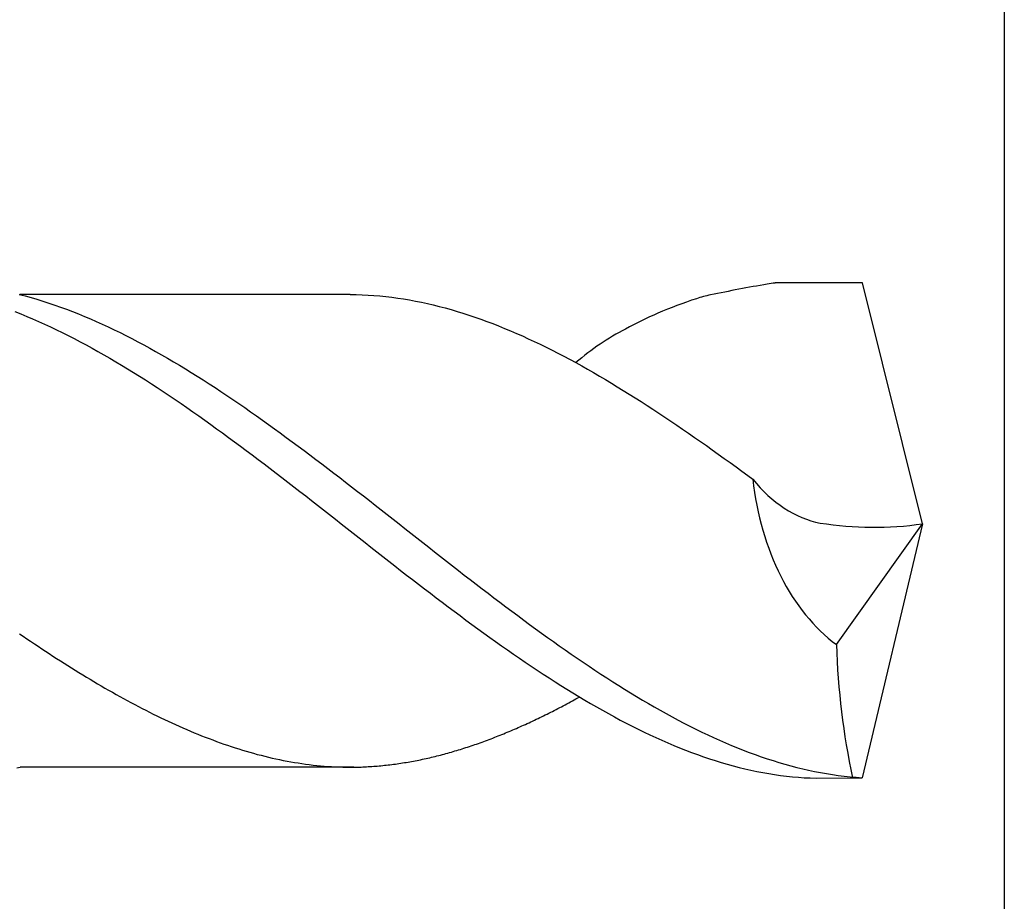
# Model space of a CAD drawing. Units: millimetres. Extents: x 0 to 594, y -1 to 420.
# Drawn here: x 30 to 37, y 223 to 230 of the extents above; entities that cross this region are included whole.
import ezdxf

# ---------------------------------------------------------------- set-up
doc = ezdxf.new("R2010")
doc.units = ezdxf.units.MM
doc.layers.add('AM_6', color=2, linetype='CONTINUOUS')

# ---------------------------------------------------------------- blocks, each defined once
blk = doc.blocks.new('*U59')
at = {"layer": 'AM_6'}
for p, q in [((11.0145, -40.2771), (10.4088, -40.2771)), ((11.4315, -41.9508), (11.0145, -40.2771)), ((5.1541, -40.3562), (5.1954, -40.3669)), ((7.4547, -40.3576), (5.1594, -40.3576)), ((7.4547, -40.3576), (5.1601, -40.3576)), ((5.1954, -40.3669), (5.2366, -40.3782)), ((7.4547, -40.3576), (7.4959, -40.3579)), ((7.4959, -40.3579), (7.5371, -40.3593)), ((7.5371, -40.3593), (7.5784, -40.361)), ((7.5784, -40.361), (7.6196, -40.3638)), ((7.6196, -40.3638), (7.6608, -40.3672)), ((7.6608, -40.3672), (7.7021, -40.3713)), ((5.2366, -40.3782), (5.2778, -40.3902)), ((5.2778, -40.3902), (5.3191, -40.403)), ((5.3191, -40.403), (5.3603, -40.4164)), ((5.3603, -40.4164), (5.4015, -40.4305)), ((5.4015, -40.4305), (5.4427, -40.4449)), ((7.7021, -40.3713), (7.7435, -40.3761)), ((7.7435, -40.3761), (7.7848, -40.3816)), ((7.7848, -40.3816), (7.826, -40.3878)), ((7.826, -40.3878), (7.8672, -40.395)), ((7.8672, -40.395), (7.9085, -40.4026)), ((7.9085, -40.4026), (7.9497, -40.4109)), ((7.9497, -40.4109), (7.9909, -40.4198)), ((7.9909, -40.4198), (8.0322, -40.4294)), ((8.0322, -40.4294), (8.0734, -40.4397)), ((5.1242, -40.4758), (5.1655, -40.492)), ((5.1655, -40.492), (5.2067, -40.5092)), ((5.4427, -40.4449), (5.484, -40.46)), ((5.484, -40.46), (5.5255, -40.4758)), ((5.5255, -40.4758), (5.5667, -40.492)), ((5.5667, -40.492), (5.6079, -40.5092)), ((8.0734, -40.4397), (8.1146, -40.4507)), ((8.1146, -40.4507), (8.1559, -40.4621)), ((8.1559, -40.4621), (8.1971, -40.4745)), ((8.1971, -40.4745), (8.2383, -40.4872)), ((8.2383, -40.4872), (8.2796, -40.5003)), ((8.2796, -40.5003), (8.321, -40.5144)), ((5.2067, -40.5092), (5.2479, -40.5264)), ((5.2479, -40.5264), (5.2892, -40.5446)), ((5.2892, -40.5446), (5.3304, -40.5632)), ((5.3304, -40.5632), (5.3716, -40.5821)), ((5.6079, -40.5092), (5.6492, -40.5264)), ((5.6492, -40.5264), (5.6904, -40.5446)), ((5.6904, -40.5446), (5.7316, -40.5632)), ((5.7316, -40.5632), (5.7728, -40.5821)), ((8.321, -40.5144), (8.3623, -40.5288)), ((8.3623, -40.5288), (8.4035, -40.5439)), ((8.4035, -40.5439), (8.4447, -40.5594)), ((8.4447, -40.5594), (8.486, -40.5756)), ((5.3716, -40.5821), (5.4128, -40.6017)), ((5.4128, -40.6017), (5.4541, -40.622)), ((5.4541, -40.622), (5.4953, -40.6426)), ((5.7728, -40.5821), (5.8141, -40.6017)), ((5.8141, -40.6017), (5.8553, -40.622)), ((5.8553, -40.622), (5.8965, -40.6426)), ((8.486, -40.5756), (8.5272, -40.5924)), ((8.5272, -40.5924), (8.5684, -40.6096)), ((8.5684, -40.6096), (8.6097, -40.6271)), ((8.6097, -40.6271), (8.6509, -40.6453)), ((5.4953, -40.6426), (5.5365, -40.6636)), ((5.5365, -40.6636), (5.5778, -40.6852)), ((5.5778, -40.6852), (5.619, -40.7072)), ((5.619, -40.7072), (5.6605, -40.7296)), ((5.8965, -40.6426), (5.9378, -40.6636)), ((5.9378, -40.6636), (5.979, -40.6852)), ((5.979, -40.6852), (6.0202, -40.7072)), ((6.0202, -40.7072), (6.0615, -40.7296)), ((8.6509, -40.6453), (8.6921, -40.6643)), ((8.6921, -40.6643), (8.7334, -40.6835)), ((8.7334, -40.6835), (8.7746, -40.7031)), ((8.7746, -40.7031), (8.8158, -40.7234)), ((5.6605, -40.7296), (5.7017, -40.7526)), ((5.7017, -40.7526), (5.7429, -40.776)), ((5.7429, -40.776), (5.7842, -40.7997)), ((6.0615, -40.7296), (6.1027, -40.7526)), ((6.1027, -40.7526), (6.1442, -40.776)), ((6.1442, -40.776), (6.1854, -40.7997)), ((8.8158, -40.7234), (8.8571, -40.744)), ((8.8571, -40.744), (8.8983, -40.765)), ((8.8983, -40.765), (8.9398, -40.7863)), ((5.7842, -40.7997), (5.8254, -40.8241)), ((5.8254, -40.8241), (5.8666, -40.8489)), ((6.1854, -40.7997), (6.2266, -40.8241)), ((6.2266, -40.8241), (6.2679, -40.8489)), ((8.9398, -40.7863), (9.0225, -40.8305)), ((9.0222, -40.8307), (9.0635, -40.8534)), ((5.8666, -40.8489), (5.9079, -40.8736)), ((5.9079, -40.8736), (5.9491, -40.8991)), ((5.9491, -40.8991), (5.9903, -40.9249)), ((6.2679, -40.8489), (6.3091, -40.8736)), ((6.3091, -40.8736), (6.3503, -40.8991)), ((6.3503, -40.8991), (6.3916, -40.9249)), ((9.0635, -40.8534), (9.1047, -40.8767)), ((9.1047, -40.8767), (9.1459, -40.9001)), ((9.1459, -40.9001), (9.1872, -40.9242)), ((5.9903, -40.9249), (6.0316, -40.951)), ((6.0316, -40.951), (6.0728, -40.9775)), ((6.0728, -40.9775), (6.114, -41.0043)), ((6.3916, -40.9249), (6.4328, -40.951)), ((6.4328, -40.951), (6.474, -40.9775)), ((6.474, -40.9775), (6.5153, -41.0043)), ((9.1872, -40.9242), (9.2284, -40.9483)), ((9.2284, -40.9483), (9.2696, -40.973)), ((9.2696, -40.973), (9.3108, -40.9981)), ((6.114, -41.0043), (6.1553, -41.0315)), ((6.1553, -41.0315), (6.1965, -41.059)), ((6.5153, -41.0043), (6.5565, -41.0315)), ((6.5565, -41.0315), (6.5977, -41.059)), ((9.3108, -40.9981), (9.3521, -41.0232)), ((9.3521, -41.0232), (9.3933, -41.049)), ((9.3933, -41.049), (9.4345, -41.0748)), ((6.1965, -41.059), (6.238, -41.0868)), ((6.238, -41.0868), (6.2792, -41.115)), ((6.2792, -41.115), (6.3204, -41.1435)), ((6.5977, -41.059), (6.639, -41.0868)), ((6.639, -41.0868), (6.6802, -41.115)), ((6.6802, -41.115), (6.7217, -41.1435)), ((9.4345, -41.0748), (9.4758, -41.1013)), ((9.4758, -41.1013), (9.5173, -41.1277)), ((6.3204, -41.1435), (6.3617, -41.1721)), ((6.3617, -41.1721), (6.4029, -41.2013)), ((6.7217, -41.1435), (6.7629, -41.1721)), ((6.7629, -41.1721), (6.8041, -41.2013)), ((9.5173, -41.1277), (9.5585, -41.1545)), ((9.5585, -41.1545), (9.5997, -41.1817)), ((9.5997, -41.1817), (9.6409, -41.2092)), ((6.4029, -41.2013), (6.4441, -41.2305)), ((6.4441, -41.2305), (6.4854, -41.2598)), ((6.8041, -41.2013), (6.8454, -41.2305)), ((6.8454, -41.2305), (6.8866, -41.2598)), ((9.6409, -41.2092), (9.6822, -41.2367)), ((9.6822, -41.2367), (9.7234, -41.2646)), ((6.4854, -41.2598), (6.5266, -41.2897)), ((6.5266, -41.2897), (6.5678, -41.3196)), ((6.5678, -41.3196), (6.6091, -41.3498)), ((6.8866, -41.2598), (6.9278, -41.2897)), ((6.9278, -41.2897), (6.9691, -41.3196)), ((6.9691, -41.3196), (7.0103, -41.3498)), ((9.7234, -41.2646), (9.7646, -41.2928)), ((9.7646, -41.2928), (9.8059, -41.3213)), ((9.8059, -41.3213), (9.8471, -41.3498)), ((6.6091, -41.3498), (6.6503, -41.3801)), ((6.6503, -41.3801), (6.6915, -41.4107)), ((7.0103, -41.3498), (7.0515, -41.3801)), ((7.0515, -41.3801), (7.0928, -41.4107)), ((9.8471, -41.3498), (9.8883, -41.3787)), ((9.8883, -41.3787), (9.9296, -41.4076)), ((6.6915, -41.4107), (6.7328, -41.4413)), ((6.7328, -41.4413), (6.774, -41.4722)), ((7.0928, -41.4107), (7.134, -41.4413)), ((7.134, -41.4413), (7.1752, -41.4722)), ((9.9296, -41.4076), (9.9708, -41.4368)), ((9.9708, -41.4368), (10.012, -41.4664)), ((6.774, -41.4722), (6.8152, -41.5035)), ((6.8152, -41.5035), (6.8567, -41.5348)), ((7.1752, -41.4722), (7.2165, -41.5035)), ((7.2165, -41.5035), (7.2577, -41.5348)), ((10.012, -41.4664), (10.0533, -41.496)), ((10.0533, -41.496), (10.0945, -41.5255)), ((10.0945, -41.5255), (10.136, -41.5554)), ((6.8567, -41.5348), (6.8979, -41.5661)), ((6.8979, -41.5661), (6.9392, -41.5977)), ((6.9392, -41.5977), (6.9804, -41.6294)), ((7.2577, -41.5348), (7.2989, -41.5661)), ((7.2989, -41.5661), (7.3404, -41.5977)), ((7.3404, -41.5977), (7.3816, -41.6294)), ((10.136, -41.5554), (10.1772, -41.5857)), ((10.1772, -41.5857), (10.2184, -41.6156)), ((6.9804, -41.6294), (7.0216, -41.6613)), ((7.0216, -41.6613), (7.0629, -41.6933)), ((7.3816, -41.6294), (7.4229, -41.6613)), ((7.4229, -41.6613), (7.4641, -41.6933)), ((10.2184, -41.6156), (10.2524, -41.6405)), ((7.0629, -41.6933), (7.1041, -41.7253)), ((7.1041, -41.7253), (7.1453, -41.7573)), ((7.4641, -41.6933), (7.5053, -41.7253)), ((7.5053, -41.7253), (7.5466, -41.7573)), ((7.1453, -41.7573), (7.1866, -41.7896)), ((7.1866, -41.7896), (7.2278, -41.8219)), ((7.5466, -41.7573), (7.5878, -41.7896)), ((7.5878, -41.7896), (7.629, -41.8219)), ((7.2278, -41.8219), (7.269, -41.8542)), ((7.269, -41.8542), (7.3102, -41.8865)), ((7.629, -41.8219), (7.6702, -41.8542)), ((7.6702, -41.8542), (7.7115, -41.8865)), ((7.3102, -41.8865), (7.3515, -41.9189)), ((7.3515, -41.9189), (7.3927, -41.9512)), ((7.7115, -41.8865), (7.7527, -41.9189)), ((7.7527, -41.9189), (7.7939, -41.9512)), ((7.3927, -41.9512), (7.4342, -41.9835)), ((7.4342, -41.9835), (7.4754, -42.0162)), ((7.7939, -41.9512), (7.8352, -41.9835)), ((7.8352, -41.9835), (7.8764, -42.0162)), ((10.8333, -42.7896), (11.4315, -41.9508)), ((11.4315, -41.9508), (11.0115, -43.7153)), ((7.4754, -42.0162), (7.5167, -42.0485)), ((7.5167, -42.0485), (7.5579, -42.0808)), ((7.8764, -42.0162), (7.9179, -42.0485)), ((7.9179, -42.0485), (7.9591, -42.0808)), ((7.5579, -42.0808), (7.5991, -42.1135)), ((7.5991, -42.1135), (7.6403, -42.1458)), ((7.6403, -42.1458), (7.6816, -42.1781)), ((7.9591, -42.0808), (8.0003, -42.1135)), ((8.0003, -42.1135), (8.0416, -42.1458)), ((8.0416, -42.1458), (8.0828, -42.1781)), ((7.6816, -42.1781), (7.7228, -42.2104)), ((7.7228, -42.2104), (7.764, -42.2424)), ((8.0828, -42.1781), (8.124, -42.2104)), ((8.124, -42.2104), (8.1653, -42.2424)), ((7.764, -42.2424), (7.8053, -42.2744)), ((7.8053, -42.2744), (7.8465, -42.3067)), ((8.1653, -42.2424), (8.2065, -42.2744)), ((8.2065, -42.2744), (8.2477, -42.3067)), ((7.8465, -42.3067), (7.8877, -42.3383)), ((7.8877, -42.3383), (7.929, -42.3703)), ((8.2477, -42.3067), (8.289, -42.3383)), ((8.289, -42.3383), (8.3302, -42.3703)), ((7.929, -42.3703), (7.9702, -42.4019)), ((7.9702, -42.4019), (8.0117, -42.4336)), ((8.3302, -42.3703), (8.3714, -42.4019)), ((8.3714, -42.4019), (8.4127, -42.4336)), ((8.0117, -42.4336), (8.0529, -42.4648)), ((8.0529, -42.4648), (8.0941, -42.4961)), ((8.4127, -42.4336), (8.4539, -42.4648)), ((8.4539, -42.4648), (8.4954, -42.4961)), ((8.0941, -42.4961), (8.1354, -42.5274)), ((8.1354, -42.5274), (8.1766, -42.5584)), ((8.4954, -42.4961), (8.5366, -42.5274)), ((8.5366, -42.5274), (8.5778, -42.5584)), ((8.1766, -42.5584), (8.2178, -42.589)), ((8.2178, -42.589), (8.2591, -42.6196)), ((8.2591, -42.6196), (8.3003, -42.6502)), ((8.5778, -42.5584), (8.6191, -42.589)), ((8.6191, -42.589), (8.6603, -42.6196)), ((8.6603, -42.6196), (8.7015, -42.6502)), ((8.3003, -42.6502), (8.3415, -42.6804)), ((8.3415, -42.6804), (8.3828, -42.7103)), ((8.7015, -42.6502), (8.7428, -42.6804)), ((8.7428, -42.6804), (8.784, -42.7103)), ((5.1565, -42.7151), (5.1823, -42.7327)), ((5.1823, -42.7327), (5.2084, -42.7502)), ((5.2084, -42.7502), (5.2342, -42.7674)), ((8.3828, -42.7103), (8.424, -42.7399)), ((8.424, -42.7399), (8.4652, -42.7695)), ((8.784, -42.7103), (8.8252, -42.7399)), ((8.8252, -42.7399), (8.8665, -42.7695)), ((5.2342, -42.7674), (5.26, -42.7849)), ((5.26, -42.7849), (5.2858, -42.8021)), ((5.2858, -42.8021), (5.3116, -42.8193)), ((5.3116, -42.8193), (5.3374, -42.8362)), ((8.4652, -42.7695), (8.5065, -42.7987)), ((8.5065, -42.7987), (8.5477, -42.8276)), ((8.5477, -42.8276), (8.5889, -42.8565)), ((8.8665, -42.7695), (8.9077, -42.7987)), ((8.9077, -42.7987), (8.9489, -42.8276)), ((8.9489, -42.8276), (8.9902, -42.8565)), ((5.3374, -42.8362), (5.3632, -42.853)), ((5.3632, -42.853), (5.389, -42.8699)), ((5.389, -42.8699), (5.4148, -42.8867)), ((5.4148, -42.8867), (5.4406, -42.9032)), ((8.5889, -42.8565), (8.6304, -42.8846)), ((8.6304, -42.8846), (8.6716, -42.9128)), ((8.9902, -42.8565), (9.0314, -42.8846)), ((9.0314, -42.8846), (9.0726, -42.9128)), ((5.4406, -42.9032), (5.4664, -42.9197)), ((5.4664, -42.9197), (5.4922, -42.9359)), ((5.4922, -42.9359), (5.5182, -42.952)), ((5.5182, -42.952), (5.544, -42.9682)), ((8.6716, -42.9128), (8.7129, -42.9407)), ((8.7129, -42.9407), (8.7541, -42.9682)), ((9.0726, -42.9128), (9.1141, -42.9407)), ((9.1141, -42.9407), (9.1553, -42.9682)), ((5.544, -42.9682), (5.5698, -42.9844)), ((5.5698, -42.9844), (5.5956, -43.0002)), ((5.5956, -43.0002), (5.6214, -43.0156)), ((5.6214, -43.0156), (5.6472, -43.0315)), ((5.6472, -43.0315), (5.673, -43.0466)), ((8.7541, -42.9682), (8.7953, -42.9954)), ((8.7953, -42.9954), (8.8366, -43.0222)), ((8.8366, -43.0222), (8.8778, -43.0487)), ((9.1553, -42.9682), (9.1966, -42.9954)), ((9.1966, -42.9954), (9.2378, -43.0222)), ((9.2378, -43.0222), (9.279, -43.0487)), ((5.673, -43.0466), (5.6988, -43.0621)), ((5.6988, -43.0621), (5.7246, -43.0772)), ((5.7246, -43.0772), (5.7504, -43.092)), ((5.7504, -43.092), (5.7762, -43.1071)), ((8.8778, -43.0487), (8.919, -43.0748)), ((8.919, -43.0748), (8.9603, -43.1006)), ((8.9603, -43.1006), (9.0015, -43.126)), ((9.279, -43.0487), (9.3203, -43.0748)), ((9.3203, -43.0748), (9.3615, -43.1006)), ((9.3615, -43.1006), (9.4027, -43.126)), ((5.7762, -43.1071), (5.8023, -43.1215)), ((5.8023, -43.1215), (5.8281, -43.1363)), ((5.8281, -43.1363), (5.8539, -43.1508)), ((5.8539, -43.1508), (5.8797, -43.1649)), ((5.8797, -43.1649), (5.9055, -43.179)), ((9.0015, -43.126), (9.0427, -43.1511)), ((9.0109, -43.1752), (9.0234, -43.1683)), ((9.0234, -43.1683), (9.036, -43.1614)), ((9.036, -43.1614), (9.0485, -43.1545)), ((9.0427, -43.1511), (9.084, -43.1755)), ((9.4027, -43.126), (9.4439, -43.1511)), ((9.4439, -43.1511), (9.4852, -43.1755)), ((5.9055, -43.179), (5.9313, -43.1927)), ((5.9313, -43.1927), (5.9571, -43.2065)), ((5.9571, -43.2065), (5.9829, -43.2202)), ((5.9829, -43.2202), (6.0087, -43.2336)), ((6.0087, -43.2336), (6.0345, -43.2467)), ((8.8855, -43.2415), (8.898, -43.235)), ((8.898, -43.235), (8.9106, -43.2285)), ((8.9106, -43.2285), (8.9231, -43.2219)), ((8.9231, -43.2219), (8.9357, -43.2154)), ((8.9357, -43.2154), (8.9482, -43.2089)), ((8.9482, -43.2089), (8.9607, -43.202)), ((8.9607, -43.202), (8.9733, -43.1955)), ((8.9733, -43.1955), (8.9858, -43.1886)), ((8.9858, -43.1886), (8.9984, -43.1821)), ((8.9984, -43.1821), (9.0109, -43.1752)), ((9.084, -43.1755), (9.1252, -43.1999)), ((9.1252, -43.1999), (9.1664, -43.2237)), ((9.1664, -43.2237), (9.2079, -43.247)), ((9.4852, -43.1755), (9.5264, -43.1999)), ((9.5264, -43.1999), (9.5676, -43.2237)), ((9.5676, -43.2237), (9.6089, -43.247)), ((6.0345, -43.2467), (6.0603, -43.2601)), ((6.0603, -43.2601), (6.0861, -43.2728)), ((6.0861, -43.2728), (6.1121, -43.2855)), ((6.1121, -43.2855), (6.1379, -43.2983)), ((6.1379, -43.2983), (6.1637, -43.3103)), ((8.7348, -43.3158), (8.7473, -43.3096)), ((8.7473, -43.3096), (8.7599, -43.3038)), ((8.7599, -43.3038), (8.7724, -43.2976)), ((8.7724, -43.2976), (8.785, -43.2917)), ((8.785, -43.2917), (8.7975, -43.2855)), ((8.7975, -43.2855), (8.81, -43.2794)), ((8.81, -43.2794), (8.8226, -43.2732)), ((8.8226, -43.2732), (8.8351, -43.267)), ((8.8351, -43.267), (8.8477, -43.2604)), ((8.8477, -43.2604), (8.8602, -43.2543)), ((8.8602, -43.2543), (8.873, -43.2477)), ((8.873, -43.2477), (8.8855, -43.2415)), ((9.2079, -43.247), (9.2491, -43.2701)), ((9.2491, -43.2701), (9.2904, -43.2924)), ((9.2904, -43.2924), (9.3316, -43.3144)), ((9.6089, -43.247), (9.6501, -43.2701)), ((9.6501, -43.2701), (9.6916, -43.2924)), ((9.6916, -43.2924), (9.7328, -43.3144)), ((6.1637, -43.3103), (6.1895, -43.3227)), ((6.1895, -43.3227), (6.2153, -43.3347)), ((6.2153, -43.3347), (6.2411, -43.3464)), ((6.2411, -43.3464), (6.2669, -43.3581)), ((6.2669, -43.3581), (6.2927, -43.3694)), ((6.2927, -43.3694), (6.3185, -43.3808)), ((8.5841, -43.3835), (8.5966, -43.378)), ((8.5966, -43.378), (8.6094, -43.3725)), ((8.6094, -43.3725), (8.622, -43.367)), ((8.622, -43.367), (8.6345, -43.3615)), ((8.6345, -43.3615), (8.647, -43.356)), ((8.647, -43.356), (8.6596, -43.3505)), ((8.6596, -43.3505), (8.6721, -43.3447)), ((8.6721, -43.3447), (8.6847, -43.3388)), ((8.6847, -43.3388), (8.6972, -43.3333)), ((8.6972, -43.3333), (8.7097, -43.3275)), ((8.7097, -43.3275), (8.7223, -43.3216)), ((8.7223, -43.3216), (8.7348, -43.3158)), ((9.3316, -43.3144), (9.3728, -43.3361)), ((9.3728, -43.3361), (9.4141, -43.3574)), ((9.4141, -43.3574), (9.4553, -43.378)), ((9.4553, -43.378), (9.4965, -43.398)), ((9.7328, -43.3144), (9.774, -43.3361)), ((9.774, -43.3361), (9.8153, -43.3574)), ((9.8153, -43.3574), (9.8565, -43.378)), ((9.8565, -43.378), (9.8977, -43.398)), ((6.3185, -43.3808), (6.3443, -43.3918)), ((6.3443, -43.3918), (6.3701, -43.4024)), ((6.3701, -43.4024), (6.3962, -43.4131)), ((6.3962, -43.4131), (6.422, -43.4234)), ((6.422, -43.4234), (6.4478, -43.4337)), ((6.4478, -43.4337), (6.4736, -43.4437)), ((6.4736, -43.4437), (6.4994, -43.4533)), ((8.4211, -43.4492), (8.4336, -43.4444)), ((8.4336, -43.4444), (8.4462, -43.4396)), ((8.4462, -43.4396), (8.4587, -43.4348)), ((8.4587, -43.4348), (8.4713, -43.4299)), ((8.4713, -43.4299), (8.4838, -43.4248)), ((8.4838, -43.4248), (8.4963, -43.42)), ((8.4963, -43.42), (8.5089, -43.4148)), ((8.5089, -43.4148), (8.5214, -43.4097)), ((8.5214, -43.4097), (8.534, -43.4045)), ((8.534, -43.4045), (8.5465, -43.3993)), ((8.5465, -43.3993), (8.559, -43.3942)), ((8.559, -43.3942), (8.5716, -43.3887)), ((8.5716, -43.3887), (8.5841, -43.3835)), ((9.4965, -43.398), (9.5377, -43.4176)), ((9.5377, -43.4176), (9.579, -43.4368)), ((9.579, -43.4368), (9.6202, -43.4554)), ((9.8977, -43.398), (9.939, -43.4176)), ((9.939, -43.4176), (9.9802, -43.4368)), ((9.9802, -43.4368), (10.0214, -43.4554)), ((6.4994, -43.4533), (6.5252, -43.463)), ((6.5252, -43.463), (6.551, -43.4722)), ((6.551, -43.4722), (6.5768, -43.4815)), ((6.5768, -43.4815), (6.6026, -43.4901)), ((6.6026, -43.4901), (6.6284, -43.4991)), ((6.6284, -43.4991), (6.6542, -43.5073)), ((6.6542, -43.5073), (6.68, -43.5156)), ((8.2202, -43.5183), (8.2328, -43.5145)), ((8.2328, -43.5145), (8.2453, -43.5104)), ((8.2453, -43.5104), (8.2579, -43.5066)), ((8.2579, -43.5066), (8.2704, -43.5025)), ((8.2704, -43.5025), (8.2829, -43.4984)), ((8.2829, -43.4984), (8.2955, -43.4939)), ((8.2955, -43.4939), (8.308, -43.4898)), ((8.308, -43.4898), (8.3206, -43.4856)), ((8.3206, -43.4856), (8.3331, -43.4812)), ((8.3331, -43.4812), (8.3459, -43.4767)), ((8.3459, -43.4767), (8.3584, -43.4722)), ((8.3584, -43.4722), (8.371, -43.4678)), ((8.371, -43.4678), (8.3835, -43.4633)), ((8.3835, -43.4633), (8.396, -43.4585)), ((8.396, -43.4585), (8.4086, -43.454)), ((8.4086, -43.454), (8.4211, -43.4492)), ((9.6202, -43.4554), (9.6614, -43.4733)), ((9.6614, -43.4733), (9.7027, -43.4908)), ((9.7027, -43.4908), (9.7439, -43.5077)), ((9.7439, -43.5077), (9.7851, -43.5238)), ((10.0214, -43.4554), (10.0627, -43.4733)), ((10.0627, -43.4733), (10.1039, -43.4908)), ((10.1039, -43.4908), (10.1451, -43.5077)), ((10.1451, -43.5077), (10.1864, -43.5238)), ((6.68, -43.5156), (6.706, -43.5235)), ((6.706, -43.5235), (6.7318, -43.5314)), ((6.7318, -43.5314), (6.7576, -43.5386)), ((6.7576, -43.5386), (6.7834, -43.5458)), ((6.7834, -43.5458), (6.8092, -43.553)), ((6.8092, -43.553), (6.835, -43.5599)), ((6.835, -43.5599), (6.8608, -43.5661)), ((6.8608, -43.5661), (6.8866, -43.5726)), ((6.8866, -43.5726), (6.9124, -43.5785)), ((6.9124, -43.5785), (6.9382, -43.5843)), ((7.9692, -43.5847), (7.9818, -43.5819)), ((7.9818, -43.5819), (7.9943, -43.5792)), ((7.9943, -43.5792), (8.0069, -43.5764)), ((8.0069, -43.5764), (8.0194, -43.5733)), ((8.0194, -43.5733), (8.0319, -43.5702)), ((8.0319, -43.5702), (8.0445, -43.5671)), ((8.0445, -43.5671), (8.057, -43.564)), ((8.057, -43.564), (8.0695, -43.5609)), ((8.0695, -43.5609), (8.0821, -43.5578)), ((8.0821, -43.5578), (8.0949, -43.5544)), ((8.0949, -43.5544), (8.1074, -43.551)), ((8.1074, -43.551), (8.1199, -43.5475)), ((8.1199, -43.5475), (8.1325, -43.5441)), ((8.1325, -43.5441), (8.145, -43.5407)), ((8.145, -43.5407), (8.1576, -43.5372)), ((8.1576, -43.5372), (8.1701, -43.5334)), ((8.1701, -43.5334), (8.1826, -43.5297)), ((8.1826, -43.5297), (8.1952, -43.5259)), ((8.1952, -43.5259), (8.2077, -43.5221)), ((8.2077, -43.5221), (8.2202, -43.5183)), ((9.7851, -43.5238), (9.8266, -43.5396)), ((9.8266, -43.5396), (9.8678, -43.5548)), ((9.8678, -43.5548), (9.9091, -43.5695)), ((9.9091, -43.5695), (9.9503, -43.5833)), ((9.9503, -43.5833), (9.9915, -43.5967)), ((10.1864, -43.5238), (10.2276, -43.5396)), ((10.2276, -43.5396), (10.2688, -43.5548)), ((10.2688, -43.5548), (10.3103, -43.5695)), ((10.3103, -43.5695), (10.3515, -43.5833)), ((10.3515, -43.5833), (10.3928, -43.5967)), ((5.1372, -43.6479), (5.1602, -43.6421)), ((7.4798, -43.6421), (5.1602, -43.6421)), ((6.9382, -43.5843), (6.964, -43.5898)), ((6.964, -43.5898), (6.99, -43.595)), ((6.99, -43.595), (7.0158, -43.6001)), ((7.0158, -43.6001), (7.0416, -43.6046)), ((7.0416, -43.6046), (7.0674, -43.6091)), ((7.0674, -43.6091), (7.0932, -43.6132)), ((7.0932, -43.6132), (7.119, -43.6173)), ((7.119, -43.6173), (7.1448, -43.6208)), ((7.1448, -43.6208), (7.1706, -43.6242)), ((7.1706, -43.6242), (7.1964, -43.6273)), ((7.1964, -43.6273), (7.2222, -43.6301)), ((7.2222, -43.6301), (7.248, -43.6325)), ((7.248, -43.6325), (7.2738, -43.6349)), ((7.2738, -43.6349), (7.2999, -43.6369)), ((7.2999, -43.6369), (7.3257, -43.6383)), ((7.3257, -43.6383), (7.3515, -43.6397)), ((7.3515, -43.6397), (7.3773, -43.6407)), ((7.3773, -43.6407), (7.4031, -43.6417)), ((7.4031, -43.6417), (7.4289, -43.6421)), ((7.4289, -43.6421), (7.4547, -43.6421)), ((7.4547, -43.6421), (7.4672, -43.6421)), ((7.4672, -43.6421), (7.4798, -43.6421)), ((7.4798, -43.6421), (7.4923, -43.6417)), ((7.4923, -43.6417), (7.5048, -43.6417)), ((7.5048, -43.6417), (7.5174, -43.6414)), ((7.5174, -43.6414), (7.5299, -43.6411)), ((7.5299, -43.6411), (7.5425, -43.6404)), ((7.5425, -43.6404), (7.555, -43.64)), ((7.555, -43.64), (7.5678, -43.6393)), ((7.5678, -43.6393), (7.5803, -43.6386)), ((7.5803, -43.6386), (7.5928, -43.638)), ((7.5928, -43.638), (7.6054, -43.6369)), ((7.6054, -43.6369), (7.6179, -43.6362)), ((7.6179, -43.6362), (7.6305, -43.6352)), ((7.6305, -43.6352), (7.643, -43.6342)), ((7.643, -43.6342), (7.6555, -43.6331)), ((7.6555, -43.6331), (7.6681, -43.6321)), ((7.6681, -43.6321), (7.6806, -43.6307)), ((7.6806, -43.6307), (7.6932, -43.6294)), ((7.6932, -43.6294), (7.7057, -43.628)), ((7.7057, -43.628), (7.7182, -43.6266)), ((7.7182, -43.6266), (7.7308, -43.6252)), ((7.7308, -43.6252), (7.7433, -43.6235)), ((7.7433, -43.6235), (7.7558, -43.6221)), ((7.7558, -43.6221), (7.7684, -43.6204)), ((7.7684, -43.6204), (7.7809, -43.6187)), ((7.7809, -43.6187), (7.7935, -43.6166)), ((7.7935, -43.6166), (7.806, -43.6149)), ((7.806, -43.6149), (7.8185, -43.6129)), ((7.8185, -43.6129), (7.8313, -43.6108)), ((7.8313, -43.6108), (7.8439, -43.6087)), ((7.8439, -43.6087), (7.8564, -43.6067)), ((7.8564, -43.6067), (7.8689, -43.6046)), ((7.8689, -43.6046), (7.8815, -43.6022)), ((7.8815, -43.6022), (7.894, -43.5998)), ((7.894, -43.5998), (7.9065, -43.5977)), ((7.9065, -43.5977), (7.9191, -43.595)), ((7.9191, -43.595), (7.9316, -43.5926)), ((7.9316, -43.5926), (7.9442, -43.5902)), ((7.9442, -43.5902), (7.9567, -43.5874)), ((7.9567, -43.5874), (7.9692, -43.5847)), ((9.9915, -43.5967), (10.0328, -43.6094)), ((10.0328, -43.6094), (10.074, -43.6215)), ((10.074, -43.6215), (10.1152, -43.6328)), ((10.1152, -43.6328), (10.1565, -43.6438)), ((10.1565, -43.6438), (10.1977, -43.6538)), ((10.3928, -43.5967), (10.434, -43.6094)), ((10.434, -43.6094), (10.4752, -43.6215)), ((10.4752, -43.6215), (10.5165, -43.6328)), ((10.5165, -43.6328), (10.5577, -43.6438)), ((10.5577, -43.6438), (10.5989, -43.6538)), ((10.1977, -43.6538), (10.2389, -43.6631)), ((10.2389, -43.6631), (10.2802, -43.672)), ((10.2802, -43.672), (10.3214, -43.6799)), ((10.3214, -43.6799), (10.3626, -43.6871)), ((10.3626, -43.6871), (10.4041, -43.6937)), ((10.4041, -43.6937), (10.4453, -43.6995)), ((10.4453, -43.6995), (10.4866, -43.7047)), ((10.4866, -43.7047), (10.5278, -43.7091)), ((10.5278, -43.7091), (10.569, -43.7126)), ((10.569, -43.7126), (10.6103, -43.7153)), ((10.5989, -43.6538), (10.6402, -43.6631)), ((10.6103, -43.7153), (10.6515, -43.7174)), ((10.6402, -43.6631), (10.6814, -43.672)), ((10.6515, -43.7174), (10.6927, -43.7184)), ((10.6814, -43.672), (10.7226, -43.6799)), ((10.6927, -43.7184), (11.0115, -43.7153)), ((10.7226, -43.6799), (10.7639, -43.6871)), ((10.7639, -43.6871), (10.8051, -43.6937)), ((10.8051, -43.6937), (10.8463, -43.6995)), ((10.8463, -43.6995), (10.8878, -43.7047)), ((10.8878, -43.7047), (10.929, -43.7091)), ((10.929, -43.7091), (10.9703, -43.7126)), ((10.9703, -43.7126), (11.0115, -43.7153))]:
    blk.add_line(p, q, dxfattribs=at)
blk.add_lwpolyline([(0, -36), (12, -36), (12, -48), (0, -48)], close=True, dxfattribs=at)
for centre, major_axis, start_param, end_param in [((12.6017, -66.5479), (0, 26.458), 0.121515, 0.142936), ((10.5042, -42.0553), (0, 1.7833), 0.07634, 0.121515), ((10.1266, -42.0244), (0, 1.6818), 0.142936, 0.227923), ((10.8447, -46.4389), (0, 6.2135), 0.227923, 0.291611), ((10.5059, -44.8297), (0, 4.5333), 0.291611, 0.366179), ((10.0516, -43.2876), (0, 2.862), 0.347771, 0.538531), ((11.3366, -41.3993), (0, 1.5647), 1.725621, 2.665054), ((10.8425, -40.6816), (0, 1.2758), 2.421429, 3.005569), ((11.0939, -37.1495), (0, 4.8254), 3.031215, 3.241523), ((13.5304, -42.6077), (0, 3.8501), 1.618058, 1.862597)]:
    blk.add_ellipse(centre, major_axis=major_axis, ratio=0.701307, start_param=start_param, end_param=end_param, dxfattribs=at)

msp = doc.modelspace()

# ---------------------------------------------------------------- block references
at = {"layer": 'AM_6'}
msp.add_blockref('*U59', (25, 268), dxfattribs=at)

doc.saveas('drawing.dxf')
